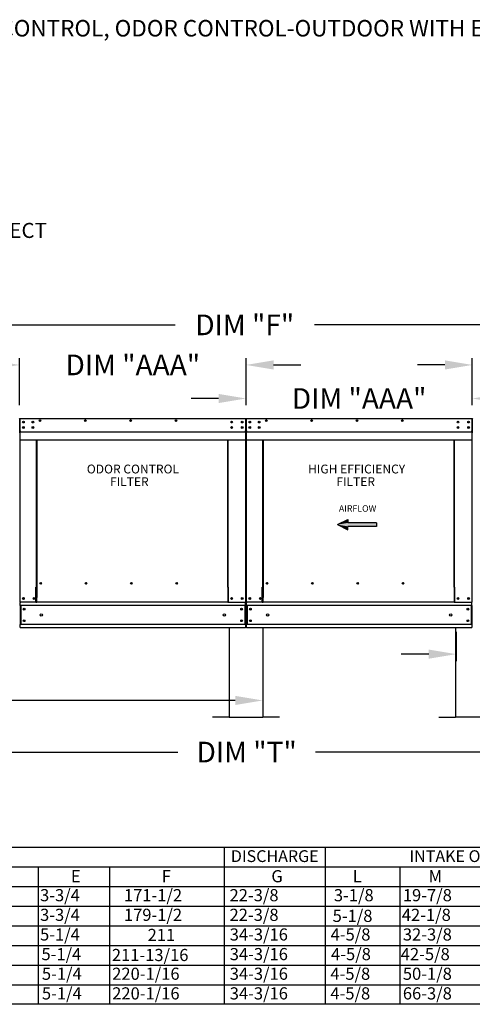
# Model space of a CAD drawing. Units: inches. Extents: x 644 to 892, y -167 to 6.
# Drawn here: x 746 to 795, y -102 to 5 of the extents above; entities that cross this region are included whole.
import ezdxf
from ezdxf.enums import TextEntityAlignment as Align

# ---------------------------------------------------------------- set-up
doc = ezdxf.new("R2010")
doc.units = ezdxf.units.IN
doc.header["$LTSCALE"] = 4
doc.header["$MEASUREMENT"] = 0
doc.styles.add('BOLD', font='ROMAND')
doc.styles.get("Standard").update_dxf_attribs({"font": 'ROMANS.SHX'})
doc.dimstyles.get("Standard").update_dxf_attribs({"dimtxt": 0.18, "dimasz": 0.18, "dimexe": 0.18, "dimexo": 0.0625, "dimgap": 0.09, "dimtad": 0, "dimtih": 1, "dimtoh": 1, "dimdec": 4, "dimzin": 0, "dimdsep": 46, "dimtxsty": 'Standard', "dimcen": 0.09, "dimadec": 0, "dimazin": 0, "dimtfac": 1, "dimtdec": 4, "dimtofl": 0, "dimtmove": 0, "dimatfit": 3, "dimfxl": 0, "dimtolj": 1, "dimtzin": 0, "dimarcsym": 0})

# ---------------------------------------------------------------- blocks, each defined once
blk = doc.blocks.new('*D9')
at = {"color": 0, "lineweight": -2}
for p, q in [((795.14, -36.63), (795.14, -31.48)), ((819.86, -36.63), (819.86, -31.48)), ((792.14, -32.23), (789.14, -32.23)), ((822.86, -32.23), (825.86, -32.23))]:
    blk.add_line(p, q, dxfattribs=at)
at = {"color": 0}
for points in [[(792.14, -31.73), (792.14, -32.73), (795.14, -32.23)], [(822.86, -31.73), (822.86, -32.73), (819.86, -32.23)]]:
    blk.add_solid(points, dxfattribs=at)
at = {"layer": 'Defpoints', "color": 0}
for p in [(795.14, -32.23), (795.14, -38.13), (819.86, -38.13)]:
    blk.add_point(p, dxfattribs=at)
at = {"color": 0, "insert": (807.5, -32.23), "char_height": 2.25, "attachment_point": 5}
blk.add_mtext('\\A1;DIM "AAA"', dxfattribs=at)
blk = doc.blocks.new('*D10')
at = {"color": 0, "lineweight": -2}
for p, q in [((770.43, -36.63), (770.43, -35.14)), ((795.14, -36.63), (795.14, -35.14)), ((767.43, -35.89), (764.43, -35.89)), ((798.14, -35.89), (801.14, -35.89))]:
    blk.add_line(p, q, dxfattribs=at)
at = {"color": 0}
for points in [[(767.43, -35.39), (767.43, -36.39), (770.43, -35.89)], [(798.14, -35.39), (798.14, -36.39), (795.14, -35.89)]]:
    blk.add_solid(points, dxfattribs=at)
at = {"layer": 'Defpoints', "color": 0}
for p in [(770.43, -35.89), (770.43, -38.13), (795.14, -38.13)]:
    blk.add_point(p, dxfattribs=at)
at = {"color": 0, "insert": (782.78, -35.89), "char_height": 2.25, "attachment_point": 5}
blk.add_mtext('\\A1;DIM "AAA"', dxfattribs=at)
blk = doc.blocks.new('*D11')
at = {"color": 0, "lineweight": -2}
for p, q in [((696.03, -35.03), (696.03, -27.11)), ((699.03, -27.86), (762.68, -27.86)), ((841.57, -27.86), (777.89, -27.86)), ((844.57, -35.03), (844.57, -27.11))]:
    blk.add_line(p, q, dxfattribs=at)
at = {"color": 0}
for points in [[(699.03, -27.36), (699.03, -28.36), (696.03, -27.86)], [(841.57, -27.36), (841.57, -28.36), (844.57, -27.86)]]:
    blk.add_solid(points, dxfattribs=at)
at = {"layer": 'Defpoints', "color": 0}
for p in [(696.03, -27.86), (696.03, -36.53), (844.57, -36.53)]:
    blk.add_point(p, dxfattribs=at)
at = {"color": 0, "insert": (770.29, -27.86), "char_height": 2.25, "attachment_point": 5}
blk.add_mtext('\\A1;DIM "F"', dxfattribs=at)
blk = doc.blocks.new('*D12')
at = {"color": 0, "lineweight": -2}
for p, q in [((745.71, -36.63), (745.71, -31.48)), ((770.43, -36.63), (770.43, -31.48)), ((742.71, -32.23), (739.71, -32.23)), ((773.43, -32.23), (776.43, -32.23))]:
    blk.add_line(p, q, dxfattribs=at)
at = {"color": 0}
for points in [[(742.71, -31.73), (742.71, -32.73), (745.71, -32.23)], [(773.43, -31.73), (773.43, -32.73), (770.43, -32.23)]]:
    blk.add_solid(points, dxfattribs=at)
at = {"layer": 'Defpoints', "color": 0}
for p in [(745.71, -32.23), (745.71, -38.13), (770.43, -38.13)]:
    blk.add_point(p, dxfattribs=at)
at = {"color": 0, "insert": (758.07, -32.23), "char_height": 2.25, "attachment_point": 5}
blk.add_mtext('\\A1;DIM "AAA"', dxfattribs=at)
blk = doc.blocks.new('*D18')
at = {"color": 0, "lineweight": -2}
for p, q in [((697.82, -62.42), (697.82, -75.21)), ((842.77, -62.84), (842.77, -75.21)), ((700.82, -74.46), (763, -74.46)), ((839.77, -74.46), (778, -74.46))]:
    blk.add_line(p, q, dxfattribs=at)
at = {"color": 0}
for points in [[(700.82, -73.96), (700.82, -74.96), (697.82, -74.46)], [(839.77, -73.96), (839.77, -74.96), (842.77, -74.46)]]:
    blk.add_solid(points, dxfattribs=at)
at = {"layer": 'Defpoints', "color": 0}
for p in [(697.82, -60.92), (842.77, -61.34), (697.82, -74.46)]:
    blk.add_point(p, dxfattribs=at)
at = {"color": 0, "insert": (770.5, -74.46), "char_height": 2.25, "attachment_point": 5}
blk.add_mtext('\\A1;DIM "T"', dxfattribs=at)
blk = doc.blocks.new('*D19')
at = {"color": 0, "lineweight": -2}
for p, q in [((793.38, -61.34), (793.38, -64.53)), ((797.03, -62.42), (797.03, -64.53)), ((790.38, -63.78), (787.38, -63.78)), ((800.03, -63.78), (804.76, -63.78))]:
    blk.add_line(p, q, dxfattribs=at)
at = {"color": 0}
for points in [[(790.38, -63.28), (790.38, -64.28), (793.38, -63.78)], [(800.03, -63.28), (800.03, -64.28), (797.03, -63.78)]]:
    blk.add_solid(points, dxfattribs=at)
at = {"layer": 'Defpoints', "color": 0}
for p in [(793.38, -59.84), (797.03, -60.92), (793.38, -63.78)]:
    blk.add_point(p, dxfattribs=at)
at = {"color": 0, "insert": (807.76, -63.78), "char_height": 2.25, "attachment_point": 5}
blk.add_mtext('\\A1;6"', dxfattribs=at)
blk = doc.blocks.new('*D21')
at = {"color": 0, "lineweight": -2}
for p, q in [((697.82, -64.54), (697.82, -69.58)), ((772.25, -66.43), (772.25, -69.58)), ((700.82, -68.83), (727.98, -68.83)), ((769.25, -68.83), (743.84, -68.83))]:
    blk.add_line(p, q, dxfattribs=at)
at = {"color": 0}
for points in [[(700.82, -68.33), (700.82, -69.33), (697.82, -68.83)], [(769.25, -68.33), (769.25, -69.33), (772.25, -68.83)]]:
    blk.add_solid(points, dxfattribs=at)
at = {"layer": 'Defpoints', "color": 0}
for p in [(697.82, -63.04), (772.25, -64.93), (697.82, -68.83)]:
    blk.add_point(p, dxfattribs=at)
at = {"color": 0, "insert": (735.91, -68.83), "char_height": 2.25, "attachment_point": 5}
blk.add_mtext('\\A1;DIM "W"', dxfattribs=at)

msp = doc.modelspace()

# ---------------------------------------------------------------- linework, layer by layer
at = {"color": 7, "linetype": 'Continuous'}
for p, q in [((745.71238, -38.12939), (745.71238, -39.6479)), ((745.71238, -38.12939), (745.71238, -39.6479)), ((745.71238, -39.6479), (745.71238, -38.12939)), ((745.71238, -38.12939), (745.71238, -39.6479)), ((745.74006, -38.12939), (745.74006, -39.6479)), ((745.74006, -38.12939), (745.74006, -39.6479)), ((745.76466, -38.07788), (745.7639, -38.07788)), ((745.76466, -38.07788), (745.7639, -38.07788)), ((745.76466, -38.10556), (745.7639, -38.10556)), ((745.76466, -38.10556), (745.7639, -38.10556)), ((745.76466, -38.07788), (770.37533, -38.07788)), ((745.76466, -38.08372), (745.76466, -38.07788)), ((745.76466, -38.08372), (745.76466, -38.07788)), ((745.76466, -38.08372), (745.76466, -38.12939)), ((745.76466, -38.08372), (745.76466, -38.12939)), ((745.76466, -39.41925), (745.76466, -38.12939)), ((745.76466, -39.41925), (745.76466, -38.12939)), ((746.12449, -38.41233), (746.12449, -38.51229)), ((746.12449, -38.41233), (746.12449, -38.51229)), ((770.37457, -38.08372), (770.37533, -38.07788)), ((770.37457, -38.12939), (770.37457, -38.08372)), ((770.37457, -38.12939), (770.37457, -39.41925)), ((770.37533, -38.07788), (770.37533, -38.07788)), ((770.37533, -38.10556), (770.37533, -38.10556)), ((770.39917, -38.12939), (770.39917, -39.6479)), ((770.39917, -39.6479), (770.39917, -38.12939)), ((770.42685, -38.12939), (770.42685, -39.6479)), ((770.42685, -39.6479), (770.42685, -38.12939)), ((770.45453, -38.12939), (770.45453, -39.6479)), ((770.47913, -38.07788), (770.47836, -38.07788)), ((770.47913, -38.10556), (770.47836, -38.10556)), ((770.47913, -38.07788), (795.0898, -38.07788)), ((770.47913, -38.08372), (770.47913, -38.07788)), ((770.47913, -38.08372), (770.47913, -38.12939)), ((770.47913, -39.41925), (770.47913, -38.12939)), ((770.83896, -38.41233), (770.83896, -38.51229)), ((795.08903, -38.08372), (795.0898, -38.07788)), ((795.08903, -38.12939), (795.08903, -38.08372)), ((795.08903, -38.12939), (795.08903, -39.41925)), ((795.0898, -38.07788), (795.0898, -38.07788)), ((795.0898, -38.10556), (795.0898, -38.10556)), ((795.11364, -39.6479), (795.11364, -38.12939)), ((795.14132, -38.12939), (795.14132, -39.6479)), ((795.14132, -39.6479), (795.14132, -38.12939)), ((745.6847, -39.6479), (745.71238, -39.6479)), ((745.74006, -39.6479), (745.71238, -39.6479)), ((745.74006, -39.6479), (745.71238, -39.6479)), ((745.74006, -39.6479), (745.74006, -58.0961)), ((745.74006, -39.6479), (745.74006, -58.0961)), ((745.76466, -39.41925), (745.76466, -39.44299)), ((745.76466, -39.41925), (745.76466, -39.44299)), ((745.76466, -39.47901), (745.76466, -39.44299)), ((745.76466, -39.47901), (745.76466, -39.44299)), ((745.76466, -39.53033), (745.76466, -39.47901)), ((745.76466, -39.53033), (745.76466, -39.47901)), ((745.76466, -40.34746), (745.76466, -39.53033)), ((745.76466, -40.34746), (745.76466, -39.53033)), ((746.12449, -39.00668), (746.12449, -39.10663)), ((746.12449, -39.00668), (746.12449, -39.10663)), ((770.37457, -39.44299), (770.37457, -39.41925)), ((770.37457, -39.44299), (770.37457, -39.47901)), ((770.37457, -39.47901), (770.37457, -39.53033)), ((770.37457, -39.53033), (770.37457, -40.34746)), ((770.39917, -39.6479), (770.39917, -58.0961)), ((770.39917, -58.0961), (770.39917, -39.6479)), ((770.39917, -39.6479), (770.42685, -39.6479)), ((770.45453, -39.6479), (770.42685, -39.6479)), ((770.45453, -39.6479), (770.45453, -58.0961)), ((770.47913, -39.41925), (770.47913, -39.44299)), ((770.47913, -39.47901), (770.47913, -39.44299)), ((770.47913, -39.53033), (770.47913, -39.47901)), ((770.47913, -40.34746), (770.47913, -39.53033)), ((770.83896, -39.00668), (770.83896, -39.10663)), ((795.08903, -39.44299), (795.08903, -39.41925)), ((795.08903, -39.44299), (795.08903, -39.47901)), ((795.08903, -39.47901), (795.08903, -39.53033)), ((795.08903, -39.53033), (795.08903, -40.34746)), ((795.11364, -58.0961), (795.11364, -39.6479)), ((795.11364, -39.6479), (795.14132, -39.6479)), ((795.16899, -39.6479), (795.14132, -39.6479)), ((745.76466, -40.34746), (745.76466, -40.39897)), ((745.76466, -40.34746), (745.76466, -40.39897)), ((745.76466, -40.39897), (770.37457, -40.39897)), ((747.54573, -56.47072), (747.54573, -40.39897)), ((747.54573, -56.47072), (747.54573, -40.39897)), ((747.59378, -40.39897), (747.59378, -56.44304)), ((747.59378, -40.39897), (747.59378, -56.44304)), ((768.42895, -56.44304), (768.42895, -40.39897)), ((768.477, -56.46995), (768.477, -40.39897)), ((770.37457, -40.39897), (770.37457, -40.34746)), ((770.47913, -40.34746), (770.47913, -40.39897)), ((770.47913, -40.39897), (795.08903, -40.39897)), ((772.26019, -56.47072), (772.26019, -40.39897)), ((772.30825, -40.39897), (772.30825, -56.44304)), ((793.14341, -56.44304), (793.14341, -40.39897)), ((793.19147, -56.46995), (793.19147, -40.39897)), ((795.08903, -40.39897), (795.08903, -40.34746)), ((747.49421, -58.0961), (747.49421, -56.47072)), ((747.49421, -56.47072), (747.54573, -56.47072)), ((747.49421, -56.47072), (747.54573, -56.47072)), ((747.49421, -58.0961), (747.49421, -56.47072)), ((747.54573, -56.47072), (747.59378, -56.47072)), ((747.54573, -56.47072), (747.59378, -56.47072)), ((747.59378, -56.44304), (747.59378, -57.59171)), ((747.59378, -56.44304), (747.6453, -56.44304)), ((747.59378, -56.44304), (747.6453, -56.44304)), ((747.59378, -56.44304), (747.59378, -57.59171)), ((748.09931, -56.07337), (748.09931, -56.03)), ((748.09931, -56.07337), (748.09931, -56.03)), ((768.42895, -56.44304), (768.37743, -56.44304)), ((768.42895, -56.44304), (768.42895, -57.59171)), ((768.45317, -56.46995), (768.42895, -56.46995)), ((768.42895, -56.47072), (768.52852, -56.47072)), ((768.45317, -56.46995), (768.477, -56.46995)), ((768.52852, -56.46995), (768.477, -56.46995)), ((768.52852, -58.0961), (768.52852, -56.46995)), ((772.20868, -58.0961), (772.20868, -56.47072)), ((772.20868, -56.47072), (772.26019, -56.47072)), ((772.26019, -56.47072), (772.30825, -56.47072)), ((772.30825, -56.44304), (772.30825, -57.59171)), ((772.30825, -56.44304), (772.35976, -56.44304)), ((772.81378, -56.07337), (772.81378, -56.03)), ((793.14341, -56.44304), (793.0919, -56.44304)), ((793.14341, -56.44304), (793.14341, -57.59171)), ((793.16763, -56.46995), (793.14341, -56.46995)), ((793.14341, -56.47072), (793.24298, -56.47072)), ((793.16763, -56.46995), (793.19147, -56.46995)), ((793.24298, -56.46995), (793.19147, -56.46995)), ((793.24298, -58.0961), (793.24298, -56.46995)), ((747.59378, -57.60703), (747.59378, -57.59171)), ((747.59378, -57.60703), (747.59378, -57.59171)), ((747.59378, -58.01148), (747.59378, -57.60703)), ((747.59378, -58.01148), (747.59378, -57.60703)), ((768.42895, -57.59171), (768.42895, -57.60703)), ((768.42895, -57.60703), (768.42895, -58.01148)), ((772.30825, -57.60703), (772.30825, -57.59171)), ((772.30825, -58.01148), (772.30825, -57.60703)), ((793.14341, -57.59171), (793.14341, -57.60703)), ((793.14341, -57.60703), (793.14341, -58.01148)), ((745.74006, -58.0961), (745.79158, -58.0961)), ((745.74006, -58.0961), (745.79158, -58.0961)), ((745.76774, -58.0961), (745.76774, -58.1776)), ((745.76774, -58.0961), (745.76774, -58.1776)), ((745.76774, -58.48054), (745.76774, -58.1776)), ((745.76774, -58.48054), (745.76774, -58.1776)), ((770.37149, -58.48054), (745.76774, -58.48054)), ((745.76774, -58.48054), (745.76774, -60.53187)), ((745.76774, -58.48054), (745.76774, -60.53187)), ((747.49421, -58.0961), (745.79158, -58.0961)), ((747.49421, -58.0961), (745.79158, -58.0961)), ((745.82541, -58.48054), (745.82541, -60.53187)), ((745.82541, -58.48054), (745.82541, -60.53187)), ((747.49421, -58.0961), (747.59378, -58.0961)), ((747.49421, -58.0961), (747.59378, -58.0961)), ((747.59378, -58.0961), (747.59378, -58.01148)), ((747.59378, -58.0961), (747.59378, -58.01148)), ((768.42895, -58.0961), (747.59378, -58.0961)), ((768.42895, -58.01148), (768.42895, -58.0961)), ((768.42895, -58.0961), (768.52852, -58.0961)), ((768.52852, -58.0961), (770.34766, -58.0961)), ((770.31383, -58.48054), (770.31383, -60.53187)), ((770.34766, -58.0961), (770.39917, -58.0961)), ((770.37149, -58.1776), (770.37149, -58.0961)), ((770.37149, -58.48054), (770.37149, -58.1776)), ((770.37149, -58.48054), (770.37149, -60.53187)), ((770.45453, -58.0961), (770.50604, -58.0961)), ((770.48221, -58.0961), (770.48221, -58.1776)), ((770.48221, -58.48054), (770.48221, -58.1776)), ((795.08596, -58.48054), (770.48221, -58.48054)), ((770.48221, -58.48054), (770.48221, -60.53187)), ((772.20868, -58.0961), (770.50604, -58.0961)), ((770.53987, -58.48054), (770.53987, -60.53187)), ((772.20868, -58.0961), (772.30825, -58.0961)), ((772.30825, -58.0961), (772.30825, -58.01148)), ((793.14341, -58.0961), (772.30825, -58.0961)), ((793.14341, -58.01148), (793.14341, -58.0961)), ((793.14341, -58.0961), (793.24298, -58.0961)), ((793.24298, -58.0961), (795.06212, -58.0961)), ((795.02829, -58.48054), (795.02829, -60.53187)), ((795.06212, -58.0961), (795.11364, -58.0961)), ((795.08596, -58.1776), (795.08596, -58.0961)), ((795.08596, -58.48054), (795.08596, -58.1776)), ((795.08596, -58.48054), (795.08596, -60.53187)), ((770.37149, -60.53187), (745.76774, -60.53187)), ((745.76774, -60.83481), (745.76774, -60.53187)), ((745.76774, -60.83481), (745.76774, -60.53187)), ((745.76774, -60.83481), (745.76774, -60.91631)), ((745.76774, -60.83481), (745.76774, -60.91631)), ((770.37149, -60.91631), (745.76774, -60.91631)), ((770.37149, -60.53187), (770.37149, -60.83481)), ((770.37149, -60.91631), (770.37149, -60.83481)), ((795.08596, -60.53187), (770.48221, -60.53187)), ((770.48221, -60.83481), (770.48221, -60.53187)), ((770.48221, -60.83481), (770.48221, -60.91631)), ((795.08596, -60.91631), (770.48221, -60.91631)), ((795.08596, -60.53187), (795.08596, -60.83481)), ((795.08596, -60.91631), (795.08596, -60.83481))]:
    msp.add_line(p, q, dxfattribs=at)
for p, q in [((745.76466, -39.53033), (770.37457, -39.53033)), ((770.47913, -39.53033), (795.08903, -39.53033)), ((768.60435, -60.91631), (768.60435, -70.63631)), ((772.24935, -60.91631), (772.24935, -70.63631)), ((793.31882, -60.91631), (793.31882, -70.63631)), ((768.60435, -70.63631), (766.78185, -70.63631)), ((768.60435, -70.63631), (772.24935, -70.63631)), ((774.07185, -70.63631), (772.24935, -70.63631)), ((791.49632, -70.63631), (793.31882, -70.63631)), ((796.96382, -70.63631), (793.31882, -70.63631)), ((689.63921, -84.83679), (873.61361, -84.83679)), ((650.64558, -86.97937), (873.61361, -86.97937)), ((747.73326, -86.97937), (747.73326, -99.83483)), ((787.21412, -86.97937), (787.21412, -89.12195)), ((650.64481, -89.12195), (873.61361, -89.12195)), ((747.73326, -89.12195), (747.73326, -101.97741)), ((787.21412, -89.12195), (787.21412, -91.26452)), ((650.64403, -91.26452), (873.61361, -91.26452)), ((787.21412, -91.26452), (787.21412, -93.4071)), ((650.64325, -93.4071), (873.61361, -93.4071)), ((787.21412, -93.4071), (787.21412, -95.54968)), ((650.64247, -95.54968), (873.61361, -95.54968)), ((787.21412, -95.54968), (787.21412, -99.83483)), ((650.64169, -97.69225), (873.61361, -97.69225)), ((787.21412, -97.69225), (787.21412, -101.97741)), ((650.64091, -99.83483), (873.61361, -99.83483)), ((873.61361, -101.97741), (689.63921, -101.97741))]:
    msp.add_line(p, q)
at = {"color": 7}
for p, q in [((780.40452, -49.65132), (781.54548, -49.08749)), ((781.54548, -49.08749), (781.54548, -49.46338)), ((780.40452, -49.65132), (781.54548, -50.21516)), ((784.6594, -49.46338), (781.54548, -49.46338)), ((784.6594, -49.83927), (781.54548, -49.83927)), ((781.54548, -50.21516), (781.54548, -49.83927)), ((784.6594, -49.46338), (784.6594, -49.83927)), ((768.05771, -84.83679), (768.05771, -89.12195)), ((779.07759, -84.83679), (779.07759, -89.12195)), ((755.52317, -86.97937), (755.52317, -99.83483)), ((755.52317, -89.12195), (755.52317, -101.97741)), ((768.05771, -89.12195), (768.05771, -91.26452)), ((779.07759, -89.12195), (779.07759, -91.26452)), ((768.05771, -91.26452), (768.05771, -93.4071)), ((779.07759, -91.26452), (779.07759, -93.4071)), ((768.05771, -93.4071), (768.05771, -95.54968)), ((779.07759, -93.4071), (779.07759, -95.54968)), ((768.05771, -95.54968), (768.05771, -99.83483)), ((779.07759, -95.54968), (779.07759, -99.83483)), ((768.05771, -97.69225), (768.05771, -101.97741)), ((779.07759, -97.69225), (779.07759, -101.97741))]:
    msp.add_line(p, q, dxfattribs=at)
at = {"color": 7, "linetype": 'Continuous'}
for centre, radius in [((746.12449, -38.46231), 0.09611), ((746.12449, -38.46231), 0.09611), ((746.12449, -38.46231), 0.04998), ((746.12449, -38.46231), 0.04998), ((747.16093, -38.46231), 0.09611), ((747.16093, -38.46231), 0.09611), ((747.16093, -38.46231), 0.04998), ((747.16093, -38.46231), 0.04998), ((747.93016, -38.29777), 0.09611), ((747.93016, -38.29777), 0.09611), ((747.93016, -38.29777), 0.04998), ((747.93016, -38.29777), 0.04998), ((752.87974, -38.29777), 0.09611), ((752.87974, -38.29777), 0.04998), ((757.82933, -38.29777), 0.09611), ((757.82933, -38.29777), 0.04998), ((762.77891, -38.29777), 0.09611), ((762.77891, -38.29777), 0.04998), ((768.86144, -38.46231), 0.09611), ((768.86144, -38.46231), 0.04998), ((770.01474, -38.46231), 0.09611), ((770.01474, -38.46231), 0.04998), ((770.83896, -38.46231), 0.09611), ((770.83896, -38.46231), 0.04998), ((771.87539, -38.46231), 0.09611), ((771.87539, -38.46231), 0.04998), ((772.64463, -38.29777), 0.09611), ((772.64463, -38.29777), 0.04998), ((777.59421, -38.29777), 0.09611), ((777.59421, -38.29777), 0.04998), ((782.54379, -38.29777), 0.09611), ((782.54379, -38.29777), 0.04998), ((787.49338, -38.29777), 0.09611), ((787.49338, -38.29777), 0.04998), ((793.5759, -38.46231), 0.09611), ((793.5759, -38.46231), 0.04998), ((794.7292, -38.46231), 0.09611), ((794.7292, -38.46231), 0.04998), ((746.12449, -39.05665), 0.09611), ((746.12449, -39.05665), 0.09611), ((746.12449, -39.05665), 0.04998), ((746.12449, -39.05665), 0.04998), ((747.16093, -39.05665), 0.09611), ((747.16093, -39.05665), 0.09611), ((747.16093, -39.05665), 0.04998), ((747.16093, -39.05665), 0.04998), ((768.86144, -39.05665), 0.09611), ((768.86144, -39.05665), 0.04998), ((770.01474, -39.05665), 0.09611), ((770.01474, -39.05665), 0.04998), ((770.83896, -39.05665), 0.09611), ((770.83896, -39.05665), 0.04998), ((771.87539, -39.05665), 0.09611), ((771.87539, -39.05665), 0.04998), ((793.5759, -39.05665), 0.09611), ((793.5759, -39.05665), 0.04998), ((794.7292, -39.05665), 0.09611), ((794.7292, -39.05665), 0.04998), ((748.00568, -56.05168), 0.09611), ((748.00568, -56.05168), 0.09611), ((752.95611, -56.05168), 0.09611), ((757.90654, -56.05168), 0.09611), ((762.85697, -56.05168), 0.09611), ((772.72015, -56.05168), 0.09611), ((777.67058, -56.05168), 0.09611), ((782.62101, -56.05168), 0.09611), ((787.57143, -56.05168), 0.09611), ((746.12449, -57.71167), 0.09611), ((746.12449, -57.71167), 0.09611), ((746.12449, -57.71167), 0.04998), ((746.12449, -57.71167), 0.04998), ((747.2778, -57.71167), 0.09611), ((747.2778, -57.71167), 0.09611), ((747.2778, -57.71167), 0.04998), ((747.2778, -57.71167), 0.04998), ((768.86144, -57.71167), 0.09611), ((768.86144, -57.71167), 0.04998), ((770.01474, -57.71167), 0.09611), ((770.01474, -57.71167), 0.04998), ((770.83896, -57.71167), 0.09611), ((770.83896, -57.71167), 0.04998), ((771.99226, -57.71167), 0.09611), ((771.99226, -57.71167), 0.04998), ((793.5759, -57.71167), 0.09611), ((793.5759, -57.71167), 0.04998), ((794.7292, -57.71167), 0.09611), ((794.7292, -57.71167), 0.04998), ((746.191, -58.87381), 0.09611), ((746.191, -58.87381), 0.09611), ((746.191, -58.87381), 0.04998), ((746.191, -58.87381), 0.04998), ((769.94823, -58.87381), 0.09611), ((769.94823, -58.87381), 0.04998), ((770.90547, -58.87381), 0.09611), ((770.90547, -58.87381), 0.04998), ((794.6627, -58.87381), 0.09611), ((794.6627, -58.87381), 0.04998), ((746.191, -60.1386), 0.09611), ((746.191, -60.1386), 0.09611), ((746.191, -60.1386), 0.04998), ((746.191, -60.1386), 0.04998), ((748.07434, -59.5062), 0.12014), ((748.07434, -59.5062), 0.12014), ((768.06489, -59.5062), 0.12014), ((769.94823, -60.1386), 0.09611), ((769.94823, -60.1386), 0.04998), ((770.90547, -60.1386), 0.09611), ((770.90547, -60.1386), 0.04998), ((772.78881, -59.5062), 0.12014), ((792.77936, -59.5062), 0.12014), ((794.6627, -60.1386), 0.09611), ((794.6627, -60.1386), 0.04998)]:
    msp.add_circle(centre, radius, dxfattribs=at)
for centre, radius, start, end in [((745.66087, -38.12939), 0.05151, 0, 90), ((745.7639, -38.12939), 0.05151, 90, 180), ((745.7639, -38.12939), 0.05151, 90, 180), ((745.7639, -38.12939), 0.02383, 90, 180), ((745.7639, -38.12939), 0.02383, 90, 180), ((770.37533, -38.12939), 0.05151, 0, 90), ((770.37533, -38.12939), 0.02383, 0, 90), ((770.47836, -38.12939), 0.05151, 90, 180), ((770.47836, -38.12939), 0.02383, 90, 180), ((795.0898, -38.12939), 0.05151, 0, 90), ((795.0898, -38.12939), 0.02383, 0, 90), ((795.19283, -38.12939), 0.05151, 90, 180), ((748.08142, -56.05168), 0.04998, 82.3810088, 180), ((748.08142, -56.05168), 0.04998, 82.3810088, 180), ((748.08142, -56.05168), 0.04998, 180, 277.6189911), ((748.08142, -56.05168), 0.04998, 180, 277.6189911), ((753.03184, -56.05168), 0.04998, 82.3810085, 180), ((753.03184, -56.05168), 0.04998, 180, 277.6189914), ((757.98227, -56.05168), 0.04998, 82.3810088, 180), ((757.98227, -56.05168), 0.04998, 180, 277.6189912), ((762.9327, -56.05168), 0.04998, 82.3810091, 180), ((762.9327, -56.05168), 0.04998, 180, 277.6189909), ((772.79588, -56.05168), 0.04998, 82.3810088, 180), ((772.79588, -56.05168), 0.04998, 180, 277.6189911), ((777.74631, -56.05168), 0.04998, 82.3810085, 180), ((777.74631, -56.05168), 0.04998, 180, 277.6189914), ((782.69674, -56.05168), 0.04998, 82.3810088, 180), ((782.69674, -56.05168), 0.04998, 180, 277.6189912), ((787.64717, -56.05168), 0.04998, 82.3810091, 180), ((787.64717, -56.05168), 0.04998, 180, 277.6189909), ((746.17985, -57.71167), 0.04998, 123.6312774, 180), ((746.17985, -57.71167), 0.04998, 123.6312774, 180), ((746.17985, -57.71167), 0.04998, 180, 236.3687226), ((746.17985, -57.71167), 0.04998, 180, 236.3687226), ((770.89432, -57.71167), 0.04998, 123.6312774, 180), ((770.89432, -57.71167), 0.04998, 180, 236.3687226)]:
    msp.add_arc(centre, radius, start, end, dxfattribs=at)
at = {"linetype": 'Continuous'}
for points in [[(781.54548, -49.08749), (780.40452, -49.65132), (781.54548, -49.46338)], [(780.40452, -49.65132), (784.6594, -49.46338), (781.54548, -49.46338)], [(784.6594, -49.46338), (780.40452, -49.65132), (781.54548, -49.83927)], [(780.40452, -49.65132), (781.54548, -50.21516), (781.54548, -49.83927)], [(784.6594, -49.46338), (781.54548, -49.83927), (784.6594, -49.83927)]]:
    msp.add_solid(points, dxfattribs=at)

# ---------------------------------------------------------------- texts
at = {"style": 'BOLD'}
msp.add_text('POLLUTION CONTROL UNIT-PRE FILTER, HIGH EFFICIENCY FILTER, HEPA FILTER, ODOR CONTROL, ODOR CONTROL-OUTDOOR WITH EXHAUST FAN', height=1.8, dxfattribs=at).set_placement((643.77887, 3.60013))
at = {"color": 7, "linetype": 'Continuous'}
for s, height, p in [('DISCONNECT ', 1.640625, (734.73542, -18.37519)), ('AIRFLOW', 0.704795, (780.57116, -48.24195))]:
    msp.add_text(s, height=height, dxfattribs=at).set_placement(p)
for s, height, p in [('ODOR CONTROL', 0.9641595, (758.07984, -43.58452)), ('HIGH EFFICIENCY', 0.9641595, (782.50544, -43.58452)), ('FILTER', 0.964159, (757.68474, -44.96542)), ('FILTER', 0.964159, (782.3992, -44.96542)), ('INTAKE OPENING', 1.2855459, (795.35365, -85.81408))]:
    msp.add_text(s, height=height).set_placement(p, align=Align.MIDDLE_CENTER)
at = {"color": 7}
msp.add_text('DISCHARGE', height=1.285546, dxfattribs=at).set_placement((773.56526, -85.81408), align=Align.MIDDLE_CENTER)
for s, height, p in [('E', 1.32572, (751.3001, -88.66785)), ('M', 1.32572, (790.36832, -88.66785)), ('3-3/4', 1.325719, (747.93872, -90.73615)), ('3-1/8', 1.325719, (780.02177, -90.73615)), ('19-7/8', 1.325719, (787.55482, -90.73615)), ('3-3/4', 1.325719, (747.93872, -92.87873)), ('5-1/8', 1.325719, (779.88796, -92.9919)), ('42-1/8', 1.325719, (787.44217, -92.87873)), ('5-1/4', 1.325719, (747.93872, -95.02131)), ('4-5/8', 1.325719, (779.6684, -95.02131)), ('32-3/8', 1.325719, (787.55482, -95.02131)), ('5-1/4', 1.325719, (748.09385, -97.16388)), ('4-5/8', 1.325719, (779.71546, -97.16388)), ('42-5/8', 1.325719, (787.32739, -97.16388)), ('5-1/4', 1.325719, (748.13973, -99.30646)), ('4-5/8', 1.325719, (779.64181, -99.30646)), ('50-1/8', 1.325719, (787.55482, -99.30646)), ('5-1/4', 1.325719, (748.13973, -101.44904)), ('4-5/8', 1.325719, (779.64181, -101.44904)), ('66-3/8', 1.325719, (787.55482, -101.44904))]:
    msp.add_text(s, height=height).set_placement(p)
for s, height, p in [('F', 1.32572, (761.21936, -88.66785)), ('G', 1.32572, (773.19422, -88.66785)), ('L', 1.32572, (782.07371, -88.66785)), ('171-1/2', 1.325719, (757.09484, -90.73615)), ('22-3/8', 1.325719, (768.63087, -90.73615)), ('179-1/2', 1.325719, (757.09484, -92.87873)), ('22-3/8', 1.325719, (768.63087, -92.87873)), ('211', 1.325719, (759.68384, -95.06997)), ('34-3/16', 1.325719, (768.64913, -95.02131)), ('211-13/16', 1.325719, (755.77835, -97.26121)), ('34-3/16', 1.325719, (768.64913, -97.16388)), ('220-1/16', 1.325719, (755.81576, -99.30646)), ('34-3/16', 1.325719, (768.64913, -99.30646)), ('220-1/16', 1.325719, (755.81576, -101.44904)), ('34-3/16', 1.325719, (768.64913, -101.44904))]:
    msp.add_text(s, height=height, dxfattribs=at).set_placement(p)

# ---------------------------------------------------------------- dimensions: what is measured, and where the dimension line sits
for base, p1, p2, text, picture, middle in [((696.02712, -27.8577), (844.57025, -36.53404), (696.02712, -36.53404), 'DIM "F"', '*D11', (770.28536, -27.8577)), ((745.71161, -32.22889), (770.42608, -38.12939), (745.71161, -38.12939), 'DIM "AAA"', '*D12', (758.06885, -32.22889)), ((795.14132, -32.22889), (819.85578, -38.12939), (795.14132, -38.12939), 'DIM "AAA"', '*D9', (807.49855, -32.22889)), ((770.42685, -35.88937), (795.14132, -38.12939), (770.42685, -38.12939), 'DIM "AAA"', '*D10', (782.78408, -35.88937)), ((793.38454, -63.78015), (797.02954, -60.91631), (793.38454, -59.83631), '6"', '*D19', (807.76044, -63.78015)), ((697.82447, -74.46129), (842.77213, -61.33631), (697.82447, -60.91631), 'DIM "T"', '*D18', (770.50065, -74.46129)), ((697.82447, -68.82515), (772.24935, -64.93369), (697.82447, -63.04021), 'DIM "W"', '*D21', (735.90903, -68.82515))]:
    dim = msp.add_linear_dim(base=base, p1=p1, p2=p2, text=text, dimstyle='Standard', override={"dimscale": 1.5, "dimtxt": 1.5, "dimasz": 2, "dimexe": 0.5, "dimexo": 1, "dimgap": 1})
    dim.commit()
    dim.dimension.update_dxf_attribs({"geometry": picture, "text_midpoint": middle, "dimtype": 160})

doc.saveas('drawing.dxf')
